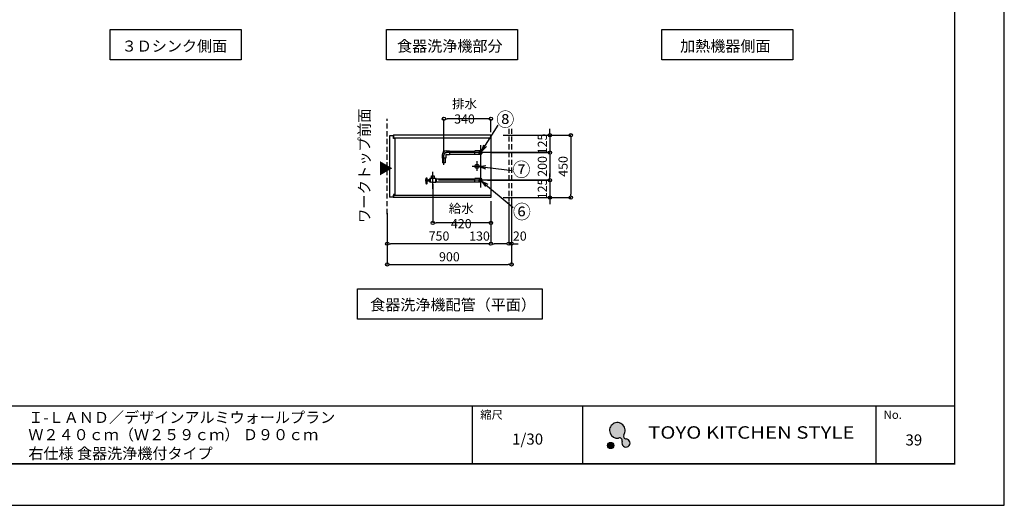
# Model space of a CAD drawing. Extents: x 0 to 12600, y 0 to 8910.
# Drawn here: x 5474 to 12600, y 0 to 3514 of the extents above; entities that cross this region are included whole.
import ezdxf
from ezdxf.enums import TextEntityAlignment as Align

# ---------------------------------------------------------------- set-up
doc = ezdxf.new("R2010")
doc.units = 0
doc.header["$LTSCALE"] = 300
doc.header["$MEASUREMENT"] = 0
for name, pattern in [('HIDDEN2', [0.1875, 0.125, -0.0625]), ('中線_______________', [0]), ('矢印', [0]), ('破線_______________', [120, 60, -60]), ('細線_______________', [0]), ('１点鎖線', [66, 36, -12, 6, -12]), ('１点鎖線________', [225, 150, -15, 30, -30]), ('１点鎖線___________', [750, 600, -60, 30, -60])]:
    doc.linetypes.add(name, pattern=pattern)
doc.layers.get('0').update_dxf_attribs({"linetype": 'CONTINUOUS'})
doc.layers.get('DEFPOINTS').update_dxf_attribs({"color": 251, "linetype": 'CONTINUOUS'})
for name, color, linetype in [('_0-1_作図', 7, 'CONTINUOUS'), ('仕上げ', 4, 'CONTINUOUS'), ('側面', 7, 'CONTINUOUS'), ('図枠', 3, 'CONTINUOUS'), ('寸法', 4, 'CONTINUOUS'), ('文字', 6, 'CONTINUOUS')]:
    doc.layers.add(name, color=color, linetype=linetype)
doc.styles.add('スタイル1', font='@HGSSoeiKakugothicUB.ttf')
doc.styles.add('寸法_9ﾎﾟｲﾝﾄ________', font='txt', dxfattribs={"bigfont": 'BIGFONT'})
doc.styles.add('明朝', font='msmincho.ttc', dxfattribs={"width": 0.95})
doc.dimstyles.new('STANDARD$0', dxfattribs={"dimscale": 30, "dimtxt": 2.5, "dimasz": 0.8, "dimexe": 0, "dimexo": 3, "dimgap": 0.9, "dimtad": 1, "dimdec": 1, "dimtxsty": '明朝', "dimblk": 'DOT', "dimcen": 0.09, "dimclrd": 256, "dimclre": 256, "dimclrt": 256, "dimazin": 3, "dimtfac": 1, "dimtix": 1, "dimtmove": 0, "dimatfit": 3, "dimtolj": 1})

# ---------------------------------------------------------------- blocks, each defined once
blk = doc.blocks.new('_DOTBLANK')
at = {"color": 0, "linetype": 'BYBLOCK'}
blk.add_line((-0.5, 0), (-1, 0), dxfattribs=at)
blk.add_circle((0, 0), 0.5, dxfattribs=at)
blk = doc.blocks.new('*D3816')
at = {"layer": '_0-1_作図', "color": 4}
for p, q in [((8544.1, 2545.1), (8544.1, 2797)), ((8860.1, 2797), (8568.1, 2797)), ((8884.1, 2700.1), (8884.1, 2797))]:
    blk.add_line(p, q, dxfattribs=at)
at = {"layer": 'DEFPOINTS', "color": 0}
for p in [(8544.1, 2797), (8884.1, 2610.1), (8544.1, 2455.1)]:
    blk.add_point(p, dxfattribs=at)
at = {"layer": '_0-1_作図', "color": 4, "xscale": 24, "yscale": 24, "zscale": 24, "rotation": 180}
blk.add_blockref('_DOTBLANK', (8544.1, 2797), dxfattribs=at)
at = {"layer": '_0-1_作図', "color": 4, "xscale": 24, "yscale": 24, "zscale": 24}
blk.add_blockref('_DOTBLANK', (8884.1, 2797), dxfattribs=at)
at = {"layer": '_0-1_作図', "color": 4, "linetype": 'CONTINUOUS', "insert": (8693.3, 2850.2), "char_height": 66, "attachment_point": 5, "style": '明朝'}
blk.add_mtext('\\A1;排水 340', dxfattribs=at)
blk = doc.blocks.new('_OPEN')
at = {"layer": '仕上げ', "color": 0}
for p, q in [((-1, 0.17), (0, 0)), ((-1, -0.17), (0, 0)), ((0, 0), (-1, 0))]:
    blk.add_line(p, q, dxfattribs=at)
blk = doc.blocks.new('*D3817')
at = {"layer": '_0-1_作図', "color": 4}
for p, q in [((9311.9, 2701), (9311.9, 2725)), ((8974.1, 2677), (9311.9, 2677)), ((9311.9, 2677), (9311.9, 2552)), ((8888.6, 2552), (9311.9, 2552)), ((9311.9, 2528), (9311.9, 2504))]:
    blk.add_line(p, q, dxfattribs=at)
at = {"layer": 'DEFPOINTS', "color": 0}
for p in [(8884.1, 2677), (8798.6, 2552), (9311.9, 2552)]:
    blk.add_point(p, dxfattribs=at)
at = {"layer": '_0-1_作図', "color": 4, "xscale": 24, "yscale": 24, "zscale": 24}
for p, rotation in [((9311.9, 2677), 270), ((9311.9, 2552), 90)]:
    blk.add_blockref('_DOTBLANK', p, dxfattribs=dict(at, rotation=rotation))
at = {"layer": '_0-1_作図', "color": 4, "linetype": 'CONTINUOUS', "insert": (9256.8, 2614.5), "char_height": 66, "attachment_point": 5, "rotation": 90, "style": '明朝'}
blk.add_mtext('\\A1;125', dxfattribs=at)
blk = doc.blocks.new('*D3818')
at = {"layer": '_0-1_作図', "color": 4}
for p, q in [((8888.6, 2552), (9311.9, 2552)), ((9311.9, 2528), (9311.9, 2376)), ((8859.1, 2352), (9311.9, 2352))]:
    blk.add_line(p, q, dxfattribs=at)
at = {"layer": 'DEFPOINTS', "color": 0}
for p in [(8798.6, 2552), (8769.1, 2352), (9311.9, 2352)]:
    blk.add_point(p, dxfattribs=at)
at = {"layer": '_0-1_作図', "color": 4, "xscale": 24, "yscale": 24, "zscale": 24}
for p, rotation in [((9311.9, 2552), 90), ((9311.9, 2352), 270)]:
    blk.add_blockref('_DOTBLANK', p, dxfattribs=dict(at, rotation=rotation))
at = {"layer": '_0-1_作図', "color": 4, "linetype": 'CONTINUOUS', "insert": (9256.8, 2452), "char_height": 66, "attachment_point": 5, "rotation": 90, "style": '明朝'}
blk.add_mtext('\\A1;200', dxfattribs=at)
blk = doc.blocks.new('*D3819')
at = {"layer": '_0-1_作図', "color": 4}
for p, q in [((8859.1, 2352), (9311.9, 2352)), ((9311.9, 2376), (9311.9, 2400)), ((9311.9, 2352), (9311.9, 2227)), ((8974.1, 2227), (9311.9, 2227)), ((9311.9, 2203), (9311.9, 2179))]:
    blk.add_line(p, q, dxfattribs=at)
at = {"layer": 'DEFPOINTS', "color": 0}
for p in [(8769.1, 2352), (8884.1, 2227), (9311.9, 2227)]:
    blk.add_point(p, dxfattribs=at)
at = {"layer": '_0-1_作図', "color": 4, "xscale": 24, "yscale": 24, "zscale": 24}
for p, rotation in [((9311.9, 2352), 270), ((9311.9, 2227), 90)]:
    blk.add_blockref('_DOTBLANK', p, dxfattribs=dict(at, rotation=rotation))
at = {"layer": '_0-1_作図', "color": 4, "linetype": 'CONTINUOUS', "insert": (9256.8, 2289.5), "char_height": 66, "attachment_point": 5, "rotation": 90, "style": '明朝'}
blk.add_mtext('\\A1;125', dxfattribs=at)
blk = doc.blocks.new('*D3820')
at = {"layer": '_0-1_作図', "color": 4}
for p, q in [((8974.1, 2677), (9461.9, 2677)), ((9461.9, 2653), (9461.9, 2251)), ((8974.1, 2227), (9461.9, 2227))]:
    blk.add_line(p, q, dxfattribs=at)
at = {"layer": 'DEFPOINTS', "color": 0}
for p in [(8884.1, 2677), (8884.1, 2227), (9461.9, 2227)]:
    blk.add_point(p, dxfattribs=at)
at = {"layer": '_0-1_作図', "color": 4, "xscale": 24, "yscale": 24, "zscale": 24}
for p, rotation in [((9461.9, 2677), 90), ((9461.9, 2227), 270)]:
    blk.add_blockref('_DOTBLANK', p, dxfattribs=dict(at, rotation=rotation))
at = {"layer": '_0-1_作図', "color": 4, "linetype": 'CONTINUOUS', "insert": (9406.8, 2452), "char_height": 66, "attachment_point": 5, "rotation": 90, "style": '明朝'}
blk.add_mtext('\\A1;450', dxfattribs=at)
blk = doc.blocks.new('*D3821')
at = {"layer": '_0-1_作図', "color": 4}
for p, q in [((8464.1, 2323), (8464.1, 2043)), ((8884.1, 2199.8), (8884.1, 2043)), ((8860.1, 2043), (8488.1, 2043))]:
    blk.add_line(p, q, dxfattribs=at)
at = {"layer": 'DEFPOINTS', "color": 0}
for p in [(8464.1, 2413), (8884.1, 2289.8), (8464.1, 2043)]:
    blk.add_point(p, dxfattribs=at)
at = {"layer": '_0-1_作図', "color": 4, "xscale": 24, "yscale": 24, "zscale": 24, "rotation": 180}
blk.add_blockref('_DOTBLANK', (8464.1, 2043), dxfattribs=at)
at = {"layer": '_0-1_作図', "color": 4, "xscale": 24, "yscale": 24, "zscale": 24}
blk.add_blockref('_DOTBLANK', (8884.1, 2043), dxfattribs=at)
at = {"layer": '_0-1_作図', "color": 4, "linetype": 'CONTINUOUS', "insert": (8669.9, 2092.6), "char_height": 66, "attachment_point": 5, "style": '明朝'}
blk.add_mtext('\\A1;給水 420', dxfattribs=at)
blk = doc.blocks.new('*D3822')
at = {"layer": '_0-1_作図', "color": 4}
for p, q in [((8134.1, 2113.4), (8134.1, 1893)), ((8884.1, 2137), (8884.1, 1893)), ((8860.1, 1893), (8158.1, 1893))]:
    blk.add_line(p, q, dxfattribs=at)
at = {"layer": 'DEFPOINTS', "color": 0}
for p in [(8884.1, 2227), (8134.1, 2203.4), (8134.1, 1893)]:
    blk.add_point(p, dxfattribs=at)
at = {"layer": '_0-1_作図', "color": 4, "xscale": 24, "yscale": 24, "zscale": 24, "rotation": 180}
blk.add_blockref('_DOTBLANK', (8134.1, 1893), dxfattribs=at)
at = {"layer": '_0-1_作図', "color": 4, "xscale": 24, "yscale": 24, "zscale": 24}
blk.add_blockref('_DOTBLANK', (8884.1, 1893), dxfattribs=at)
at = {"layer": '_0-1_作図', "color": 4, "linetype": 'CONTINUOUS', "insert": (8509.1, 1948.1), "char_height": 66, "attachment_point": 5, "style": '明朝'}
blk.add_mtext('\\A1;750', dxfattribs=at)
blk = doc.blocks.new('*D3849')
at = {"layer": '_0-1_作図', "color": 4}
for p, q in [((8134.1, 2023.4), (8134.1, 1743)), ((9034.1, 2056.8), (9034.1, 1743)), ((8158.1, 1743), (9010.1, 1743))]:
    blk.add_line(p, q, dxfattribs=at)
at = {"layer": 'DEFPOINTS', "color": 0}
for p in [(9034.1, 2146.8), (8134.1, 2113.4), (9034.1, 1743)]:
    blk.add_point(p, dxfattribs=at)
at = {"layer": '_0-1_作図', "color": 4, "xscale": 24, "yscale": 24, "zscale": 24, "rotation": 180}
blk.add_blockref('_DOTBLANK', (8134.1, 1743), dxfattribs=at)
at = {"layer": '_0-1_作図', "color": 4, "xscale": 24, "yscale": 24, "zscale": 24}
blk.add_blockref('_DOTBLANK', (9034.1, 1743), dxfattribs=at)
at = {"layer": '_0-1_作図', "color": 4, "linetype": 'CONTINUOUS', "insert": (8584.1, 1798.1), "char_height": 66, "attachment_point": 5, "style": '明朝'}
blk.add_mtext('\\A1;900', dxfattribs=at)
blk = doc.blocks.new('*D3850')
at = {"layer": '_0-1_作図', "color": 4}
for p, q in [((9034.1, 2199.1), (9034.1, 1893)), ((9014.1, 2137), (9014.1, 1893)), ((8990.1, 1893), (8966.1, 1893)), ((9034.1, 1893), (9014.1, 1893)), ((9058.1, 1893), (9082.1, 1893))]:
    blk.add_line(p, q, dxfattribs=at)
at = {"layer": 'DEFPOINTS', "color": 0}
for p in [(9034.1, 2289.1), (9014.1, 2227), (9014.1, 1893)]:
    blk.add_point(p, dxfattribs=at)
at = {"layer": '_0-1_作図', "color": 4, "xscale": 24, "yscale": 24, "zscale": 24}
blk.add_blockref('_DOTBLANK', (9014.1, 1893), dxfattribs=at)
at = {"layer": '_0-1_作図', "color": 4, "xscale": 24, "yscale": 24, "zscale": 24, "rotation": 180}
blk.add_blockref('_DOTBLANK', (9034.1, 1893), dxfattribs=at)
at = {"layer": '_0-1_作図', "color": 4, "linetype": 'CONTINUOUS', "insert": (9093.4, 1948.1), "char_height": 66, "attachment_point": 5, "style": '明朝'}
blk.add_mtext('\\A1;20', dxfattribs=at)
blk = doc.blocks.new('*D3890')
at = {"layer": '_0-1_作図', "color": 4}
for p, q in [((8884.1, 2199.1), (8884.1, 1893)), ((9014.1, 2195.3), (9014.1, 1893)), ((8990.1, 1893), (8908.1, 1893))]:
    blk.add_line(p, q, dxfattribs=at)
at = {"layer": 'DEFPOINTS', "color": 0}
for p in [(8884.1, 2289.1), (9014.1, 2285.3), (8884.1, 1893)]:
    blk.add_point(p, dxfattribs=at)
at = {"layer": '_0-1_作図', "color": 4, "xscale": 24, "yscale": 24, "zscale": 24, "rotation": 180}
blk.add_blockref('_DOTBLANK', (8884.1, 1893), dxfattribs=at)
at = {"layer": '_0-1_作図', "color": 4, "xscale": 24, "yscale": 24, "zscale": 24}
blk.add_blockref('_DOTBLANK', (9014.1, 1893), dxfattribs=at)
at = {"layer": '_0-1_作図', "color": 4, "linetype": 'CONTINUOUS', "insert": (8802, 1948.1), "char_height": 66, "attachment_point": 5, "style": '明朝'}
blk.add_mtext('\\A1;130', dxfattribs=at)

msp = doc.modelspace()

# ---------------------------------------------------------------- hatches: boundary and pattern name
at = {"layer": '図枠'}
for points in [[(9845.62, 510.2, 4.9500372), (9808.83, 486.58, -0.6064866), (9834.52, 461.66, 3.2117201), (9862.37, 480.09, -0.5285941)], [(9728.68, 432.43, 1), (9773.82, 432.43, 1)]]:
    msp.add_hatch(color=106, dxfattribs=at).paths.add_polyline_path(points)

# ---------------------------------------------------------------- linework, layer by layer
at = {"layer": 'DEFPOINTS', "color": 251, "linetype": 'CONTINUOUS'}
msp.add_lwpolyline([(0, 0), (12600, 0), (12600, 8910), (0, 8910)], close=True, dxfattribs=at)
at = {"layer": '側面', "color": 7, "linetype": 'HIDDEN2'}
for p, q in [((8134.09, 2106.97), (8134.09, 2796.97)), ((9014.09, 2724.99), (9014.09, 2200.57)), ((9034.09, 2724.99), (9034.09, 2200.57))]:
    msp.add_line(p, q, dxfattribs=at)
at = {"layer": '側面', "color": 1, "linetype": '矢印'}
for p, q in [((8816.56, 2560.97), (8937.56, 2749.97)), ((8816.56, 2560.97), (8832.34, 2607.86)), ((8816.56, 2560.97), (8852.55, 2594.92)), ((8799.07, 2451.24), (8848.11, 2457.8)), ((8799.07, 2451.24), (9041.91, 2423.32)), ((8799.07, 2451.24), (8845.43, 2433.95)), ((8817.25, 2345.78), (9044.97, 2153.69)), ((8817.25, 2345.78), (8861.54, 2323.73)), ((8817.25, 2345.78), (8845.95, 2305.48))]:
    msp.add_line(p, q, dxfattribs=at)
at = {"layer": '側面', "color": 7, "linetype": 'CONTINUOUS'}
for p, q in [((8149.59, 2672), (8149.59, 2232.91)), ((8176.59, 2674.47), (8152.53, 2674.02)), ((8176.59, 2674.44), (8176.59, 2675.97)), ((8179.09, 2675.97), (8176.59, 2675.97)), ((8884.09, 2676.97), (8179.09, 2676.97)), ((8179.09, 2676.97), (8179.09, 2658.97)), ((8179.09, 2654.97), (8179.09, 2675.97)), ((8179.09, 2658.97), (8884.09, 2658.97)), ((8190.39, 2654.97), (8179.09, 2654.97)), ((8190.39, 2654.97), (8190.39, 2248.97)), ((8884.09, 2676.97), (8884.09, 2226.97)), ((8884.09, 2658.97), (8884.09, 2676.97)), ((8176.59, 2229.47), (8152.53, 2229.91)), ((8176.59, 2229.49), (8176.59, 2227.97)), ((8179.09, 2227.97), (8176.59, 2227.97)), ((8190.39, 2248.97), (8179.09, 2248.97)), ((8179.09, 2248.97), (8179.09, 2227.97)), ((8179.09, 2226.97), (8179.09, 2244.97)), ((8179.09, 2244.97), (8884.09, 2244.97)), ((8884.09, 2226.97), (8179.09, 2226.97))]:
    msp.add_line(p, q, dxfattribs=at)
at = {"layer": '側面', "color": 1, "linetype": '１点鎖線___________'}
msp.add_line((8809.09, 2605.97), (8809.09, 2298.93), dxfattribs=at)
at = {"layer": '側面', "color": 1, "linetype": '中線_______________'}
for p, q in [((8531.09, 2533.97), (8531.09, 2511.97)), ((8557.09, 2511.97), (8531.09, 2511.97)), ((8533.59, 2511.97), (8533.59, 2476.97)), ((8554.59, 2511.97), (8554.59, 2476.97)), ((8557.09, 2533.97), (8557.09, 2511.97)), ((8562.09, 2564.97), (8584.09, 2564.97)), ((8562.09, 2538.97), (8584.09, 2538.97)), ((8584.09, 2564.97), (8584.09, 2538.97)), ((8584.09, 2562.47), (8769.09, 2562.47)), ((8584.09, 2541.47), (8769.09, 2541.47)), ((8554.59, 2476.97), (8533.59, 2476.97))]:
    msp.add_line(p, q, dxfattribs=at)
at = {"layer": '側面', "color": 1, "linetype": '１点鎖線'}
msp.add_line((8544.09, 2464.17), (8544.09, 2533.97), dxfattribs=at)
at = {"layer": '側面', "color": 1, "linetype": '１点鎖線________'}
for p, q in [((9311.89, 2551.97), (8562.09, 2551.97)), ((9311.89, 2351.97), (8504.59, 2351.97))]:
    msp.add_line(p, q, dxfattribs=at)
at = {"layer": '側面', "color": 1, "linetype": '細線_______________'}
for p, q in [((8809.09, 2564.97), (8769.09, 2564.97)), ((8769.09, 2538.97), (8769.09, 2564.97)), ((8809.09, 2538.97), (8769.09, 2538.97)), ((8813.56, 2451.97), (8749.56, 2451.97)), ((8784.09, 2418.97), (8784.09, 2490.97)), ((8412.09, 2357.97), (8414.09, 2357.97)), ((8414.09, 2345.47), (8414.09, 2357.97)), ((8423.59, 2366.97), (8419.09, 2366.97)), ((8423.59, 2325.97), (8423.59, 2366.97)), ((8423.59, 2355.97), (8435.59, 2355.97)), ((8435.59, 2356.97), (8442.09, 2362.47)), ((8435.59, 2347.47), (8435.59, 2356.97)), ((8441.6, 2362.23), (8441.59, 2361.97)), ((8441.59, 2361.97), (8441.6, 2361.7)), ((8441.6, 2352.45), (8441.59, 2351.97)), ((8441.59, 2351.97), (8441.6, 2351.49)), ((8441.63, 2362.49), (8441.6, 2362.23)), ((8441.6, 2361.7), (8441.63, 2361.45)), ((8441.63, 2352.92), (8441.6, 2352.45)), ((8441.69, 2362.74), (8441.63, 2362.49)), ((8441.63, 2361.45), (8441.69, 2361.19)), ((8441.69, 2353.39), (8441.63, 2352.92)), ((8441.77, 2362.99), (8441.69, 2362.74)), ((8441.69, 2361.19), (8441.77, 2360.94)), ((8441.77, 2353.85), (8441.69, 2353.39)), ((8441.87, 2363.23), (8441.77, 2362.99)), ((8441.77, 2360.94), (8441.87, 2360.7)), ((8441.87, 2354.29), (8441.77, 2353.85)), ((8441.99, 2363.47), (8441.87, 2363.23)), ((8441.87, 2360.7), (8441.99, 2360.47)), ((8441.99, 2354.72), (8441.87, 2354.29)), ((8442.13, 2363.69), (8441.99, 2363.47)), ((8441.99, 2360.47), (8442.13, 2360.25)), ((8442.13, 2355.12), (8441.99, 2354.72)), ((8442.09, 2341.47), (8442.09, 2362.47)), ((8442.29, 2363.89), (8442.13, 2363.69)), ((8442.13, 2360.25), (8442.29, 2360.04)), ((8442.29, 2355.5), (8442.13, 2355.12)), ((8442.47, 2364.09), (8442.29, 2363.89)), ((8442.29, 2360.04), (8442.47, 2359.85)), ((8442.46, 2355.86), (8442.29, 2355.5)), ((8442.66, 2356.18), (8442.46, 2355.86)), ((8442.66, 2364.26), (8442.47, 2364.09)), ((8442.47, 2359.85), (8442.66, 2359.67)), ((8442.87, 2364.42), (8442.66, 2364.26)), ((8442.66, 2359.67), (8442.87, 2359.51)), ((8442.87, 2356.47), (8442.66, 2356.18)), ((8443.09, 2364.56), (8442.87, 2364.42)), ((8442.87, 2359.51), (8443.09, 2359.37)), ((8443.09, 2356.73), (8442.87, 2356.47)), ((8443.32, 2364.69), (8443.09, 2364.56)), ((8443.09, 2359.37), (8443.32, 2359.25)), ((8443.32, 2356.95), (8443.09, 2356.73)), ((8443.56, 2364.79), (8443.32, 2364.69)), ((8443.32, 2359.25), (8443.56, 2359.15)), ((8443.56, 2357.14), (8443.32, 2356.95)), ((8443.81, 2364.86), (8443.56, 2364.79)), ((8443.56, 2359.15), (8443.81, 2359.07)), ((8443.81, 2357.28), (8443.56, 2357.14)), ((8444.07, 2364.92), (8443.81, 2364.86)), ((8443.81, 2359.07), (8444.07, 2359.01)), ((8444.06, 2357.38), (8443.81, 2357.28)), ((8444.32, 2357.45), (8444.06, 2357.38)), ((8444.33, 2364.96), (8444.07, 2364.92)), ((8444.07, 2359.01), (8444.33, 2358.98)), ((8444.59, 2357.47), (8444.32, 2357.45)), ((8444.59, 2364.97), (8444.33, 2364.96)), ((8444.33, 2358.98), (8444.59, 2358.97)), ((8444.85, 2364.96), (8444.59, 2364.97)), ((8444.59, 2358.97), (8444.85, 2358.98)), ((8444.85, 2357.45), (8444.59, 2357.47)), ((8445.11, 2364.92), (8444.85, 2364.96)), ((8444.85, 2358.98), (8445.11, 2359.01)), ((8445.11, 2357.38), (8444.85, 2357.45)), ((8445.36, 2364.87), (8445.11, 2364.92)), ((8445.11, 2359.01), (8445.37, 2359.07)), ((8445.36, 2357.28), (8445.11, 2357.38)), ((8445.61, 2364.79), (8445.36, 2364.87)), ((8445.61, 2357.14), (8445.36, 2357.28)), ((8445.37, 2359.07), (8445.62, 2359.15)), ((8445.85, 2364.69), (8445.61, 2364.79)), ((8445.85, 2356.95), (8445.61, 2357.14)), ((8445.62, 2359.15), (8445.86, 2359.25)), ((8446.09, 2364.57), (8445.85, 2364.69)), ((8446.09, 2356.73), (8445.85, 2356.95)), ((8445.86, 2359.25), (8446.09, 2359.37)), ((8446.31, 2364.43), (8446.09, 2364.57)), ((8446.09, 2359.37), (8446.31, 2359.51)), ((8446.31, 2356.47), (8446.09, 2356.73)), ((8446.52, 2364.27), (8446.31, 2364.43)), ((8446.31, 2359.51), (8446.52, 2359.67)), ((8446.51, 2356.18), (8446.31, 2356.47)), ((8446.71, 2355.86), (8446.51, 2356.18)), ((8446.71, 2364.09), (8446.52, 2364.27)), ((8446.52, 2359.67), (8446.71, 2359.85)), ((8446.89, 2363.9), (8446.71, 2364.09)), ((8446.71, 2359.85), (8446.89, 2360.04)), ((8446.88, 2355.5), (8446.71, 2355.86)), ((8447.04, 2355.12), (8446.88, 2355.5)), ((8447.04, 2363.69), (8446.89, 2363.9)), ((8446.89, 2360.04), (8447.05, 2360.25)), ((8447.19, 2363.47), (8447.04, 2363.69)), ((8447.18, 2354.72), (8447.04, 2355.12)), ((8447.05, 2360.25), (8447.19, 2360.47)), ((8447.31, 2354.29), (8447.18, 2354.72)), ((8447.31, 2363.24), (8447.19, 2363.47)), ((8447.19, 2360.47), (8447.31, 2360.7)), ((8447.41, 2362.99), (8447.31, 2363.24)), ((8447.31, 2360.7), (8447.41, 2360.94)), ((8447.41, 2353.85), (8447.31, 2354.29)), ((8447.49, 2362.75), (8447.41, 2362.99)), ((8447.41, 2360.94), (8447.49, 2361.19)), ((8447.48, 2353.39), (8447.41, 2353.85)), ((8447.54, 2352.92), (8447.48, 2353.39)), ((8447.54, 2362.49), (8447.49, 2362.75)), ((8447.49, 2361.19), (8447.54, 2361.45)), ((8447.58, 2362.23), (8447.54, 2362.49)), ((8447.54, 2361.45), (8447.58, 2361.71)), ((8447.58, 2352.45), (8447.54, 2352.92)), ((8447.59, 2361.97), (8447.58, 2362.23)), ((8447.58, 2361.71), (8447.59, 2361.97)), ((8447.59, 2351.97), (8447.58, 2352.45)), ((8447.58, 2351.49), (8447.59, 2351.97)), ((8448.09, 2341.47), (8448.09, 2362.97)), ((8454.1, 2363.87), (8454.1, 2383.87)), ((8454.1, 2383.87), (8474.1, 2383.87)), ((8464.1, 2289.82), (8464.1, 2412.97)), ((8474.1, 2383.87), (8474.1, 2363.87)), ((8482.6, 2362.23), (8482.59, 2361.97)), ((8482.59, 2361.97), (8482.6, 2361.7)), ((8482.6, 2352.45), (8482.59, 2351.97)), ((8482.59, 2351.97), (8482.6, 2351.49)), ((8482.63, 2362.49), (8482.6, 2362.23)), ((8482.6, 2361.7), (8482.63, 2361.45)), ((8482.63, 2352.92), (8482.6, 2352.45)), ((8482.69, 2362.74), (8482.63, 2362.49)), ((8482.63, 2361.45), (8482.69, 2361.19)), ((8482.69, 2353.39), (8482.63, 2352.92)), ((8482.77, 2362.99), (8482.69, 2362.74)), ((8482.69, 2361.19), (8482.77, 2360.94)), ((8482.77, 2353.85), (8482.69, 2353.39)), ((8482.87, 2363.23), (8482.77, 2362.99)), ((8482.77, 2360.94), (8482.87, 2360.7)), ((8482.87, 2354.29), (8482.77, 2353.85)), ((8482.99, 2363.47), (8482.87, 2363.23)), ((8482.87, 2360.7), (8482.99, 2360.47)), ((8482.99, 2354.72), (8482.87, 2354.29)), ((8483.13, 2363.69), (8482.99, 2363.47)), ((8482.99, 2360.47), (8483.13, 2360.25)), ((8483.13, 2355.12), (8482.99, 2354.72)), ((8483.29, 2363.89), (8483.13, 2363.69)), ((8483.13, 2360.25), (8483.29, 2360.04)), ((8483.29, 2355.5), (8483.13, 2355.12)), ((8483.47, 2364.09), (8483.29, 2363.89)), ((8483.29, 2360.04), (8483.47, 2359.85)), ((8483.46, 2355.86), (8483.29, 2355.5)), ((8483.66, 2356.18), (8483.46, 2355.86)), ((8483.66, 2364.26), (8483.47, 2364.09)), ((8483.47, 2359.85), (8483.66, 2359.67)), ((8483.87, 2364.42), (8483.66, 2364.26)), ((8483.66, 2359.67), (8483.87, 2359.51)), ((8483.87, 2356.47), (8483.66, 2356.18)), ((8484.09, 2364.56), (8483.87, 2364.42)), ((8483.87, 2359.51), (8484.09, 2359.37)), ((8484.09, 2356.73), (8483.87, 2356.47)), ((8484.32, 2364.69), (8484.09, 2364.56)), ((8484.09, 2359.37), (8484.32, 2359.25)), ((8484.32, 2356.95), (8484.09, 2356.73)), ((8484.56, 2364.79), (8484.32, 2364.69)), ((8484.32, 2359.25), (8484.56, 2359.15)), ((8484.56, 2357.14), (8484.32, 2356.95)), ((8484.81, 2364.86), (8484.56, 2364.79)), ((8484.56, 2359.15), (8484.81, 2359.07)), ((8484.81, 2357.28), (8484.56, 2357.14)), ((8485.07, 2364.92), (8484.81, 2364.86)), ((8484.81, 2359.07), (8485.07, 2359.01)), ((8485.06, 2357.38), (8484.81, 2357.28)), ((8485.32, 2357.45), (8485.06, 2357.38)), ((8485.33, 2364.96), (8485.07, 2364.92)), ((8485.07, 2359.01), (8485.33, 2358.98)), ((8485.59, 2357.47), (8485.32, 2357.45)), ((8485.59, 2364.97), (8485.33, 2364.96)), ((8485.33, 2358.98), (8485.59, 2358.97)), ((8485.85, 2364.96), (8485.59, 2364.97)), ((8485.59, 2358.97), (8485.85, 2358.98)), ((8485.85, 2357.45), (8485.59, 2357.47)), ((8486.11, 2364.92), (8485.85, 2364.96)), ((8485.85, 2358.98), (8486.11, 2359.01)), ((8486.11, 2357.38), (8485.85, 2357.45)), ((8486.36, 2364.87), (8486.11, 2364.92)), ((8486.11, 2359.01), (8486.37, 2359.07)), ((8486.36, 2357.28), (8486.11, 2357.38)), ((8486.61, 2364.79), (8486.36, 2364.87)), ((8486.61, 2357.14), (8486.36, 2357.28)), ((8486.37, 2359.07), (8486.62, 2359.15)), ((8486.85, 2364.69), (8486.61, 2364.79)), ((8486.85, 2356.95), (8486.61, 2357.14)), ((8486.62, 2359.15), (8486.86, 2359.25)), ((8487.09, 2364.57), (8486.85, 2364.69)), ((8487.09, 2356.73), (8486.85, 2356.95)), ((8486.86, 2359.25), (8487.09, 2359.37)), ((8487.31, 2364.43), (8487.09, 2364.57)), ((8487.09, 2359.37), (8487.31, 2359.51)), ((8487.31, 2356.47), (8487.09, 2356.73)), ((8487.52, 2364.27), (8487.31, 2364.43)), ((8487.31, 2359.51), (8487.52, 2359.67)), ((8487.51, 2356.18), (8487.31, 2356.47)), ((8487.71, 2355.86), (8487.51, 2356.18)), ((8487.71, 2364.09), (8487.52, 2364.27)), ((8487.52, 2359.67), (8487.71, 2359.85)), ((8487.89, 2363.9), (8487.71, 2364.09)), ((8487.71, 2359.85), (8487.89, 2360.04)), ((8487.88, 2355.5), (8487.71, 2355.86)), ((8488.04, 2355.12), (8487.88, 2355.5)), ((8488.04, 2363.69), (8487.89, 2363.9)), ((8487.89, 2360.04), (8488.05, 2360.25)), ((8488.19, 2363.47), (8488.04, 2363.69)), ((8488.18, 2354.72), (8488.04, 2355.12)), ((8488.05, 2360.25), (8488.19, 2360.47)), ((8488.31, 2354.29), (8488.18, 2354.72)), ((8488.31, 2363.24), (8488.19, 2363.47)), ((8488.19, 2360.47), (8488.31, 2360.7)), ((8488.41, 2362.99), (8488.31, 2363.24)), ((8488.31, 2360.7), (8488.41, 2360.94)), ((8488.41, 2353.85), (8488.31, 2354.29)), ((8488.49, 2362.75), (8488.41, 2362.99)), ((8488.41, 2360.94), (8488.49, 2361.19)), ((8488.48, 2353.39), (8488.41, 2353.85)), ((8488.54, 2352.92), (8488.48, 2353.39)), ((8488.54, 2362.49), (8488.49, 2362.75)), ((8488.49, 2361.19), (8488.54, 2361.45)), ((8488.58, 2362.23), (8488.54, 2362.49)), ((8488.54, 2361.45), (8488.58, 2361.71)), ((8488.58, 2352.45), (8488.54, 2352.92)), ((8488.59, 2361.97), (8488.58, 2362.23)), ((8488.58, 2361.71), (8488.59, 2361.97)), ((8488.59, 2351.97), (8488.58, 2352.45)), ((8488.58, 2351.49), (8488.59, 2351.97)), ((8489.09, 2362.97), (8489.09, 2341.47)), ((8489.09, 2362.47), (8769.09, 2362.47)), ((8809.09, 2364.97), (8769.09, 2364.97)), ((8769.09, 2338.97), (8769.09, 2364.97)), ((8414.09, 2345.47), (8412.09, 2345.47)), ((8423.59, 2325.97), (8419.09, 2325.97)), ((8423.59, 2347.97), (8435.59, 2347.97)), ((8435.59, 2347.47), (8442.09, 2341.47)), ((8441.6, 2342.23), (8441.59, 2341.97)), ((8441.59, 2341.97), (8441.6, 2341.7)), ((8441.6, 2351.49), (8441.63, 2351.01)), ((8441.63, 2342.49), (8441.6, 2342.23)), ((8441.6, 2341.7), (8441.63, 2341.45)), ((8441.63, 2351.01), (8441.69, 2350.54)), ((8441.69, 2342.74), (8441.63, 2342.49)), ((8441.63, 2341.45), (8441.69, 2341.19)), ((8441.69, 2350.54), (8441.77, 2350.09)), ((8441.77, 2342.99), (8441.69, 2342.74)), ((8441.69, 2341.19), (8441.77, 2340.94)), ((8441.77, 2350.09), (8441.87, 2349.64)), ((8441.87, 2343.23), (8441.77, 2342.99)), ((8441.77, 2340.94), (8441.87, 2340.7)), ((8441.87, 2349.64), (8441.99, 2349.22)), ((8441.99, 2343.47), (8441.87, 2343.23)), ((8441.87, 2340.7), (8441.99, 2340.47)), ((8441.99, 2349.22), (8442.13, 2348.81)), ((8442.13, 2343.69), (8441.99, 2343.47)), ((8441.99, 2340.47), (8442.13, 2340.25)), ((8442.13, 2348.81), (8442.29, 2348.43)), ((8442.29, 2343.89), (8442.13, 2343.69)), ((8442.13, 2340.25), (8442.29, 2340.04)), ((8442.29, 2348.43), (8442.47, 2348.08)), ((8442.47, 2344.09), (8442.29, 2343.89)), ((8442.29, 2340.04), (8442.47, 2339.85)), ((8442.47, 2348.08), (8442.66, 2347.75)), ((8442.66, 2344.26), (8442.47, 2344.09)), ((8442.47, 2339.85), (8442.66, 2339.67)), ((8442.66, 2347.75), (8442.87, 2347.46)), ((8442.87, 2344.42), (8442.66, 2344.26)), ((8442.66, 2339.67), (8442.87, 2339.51)), ((8442.87, 2347.46), (8443.09, 2347.2)), ((8443.09, 2344.56), (8442.87, 2344.42)), ((8442.87, 2339.51), (8443.09, 2339.37)), ((8443.09, 2347.2), (8443.32, 2346.98)), ((8443.32, 2344.69), (8443.09, 2344.56)), ((8443.09, 2339.37), (8443.32, 2339.25)), ((8443.32, 2346.98), (8443.56, 2346.8)), ((8443.56, 2344.79), (8443.32, 2344.69)), ((8443.32, 2339.25), (8443.56, 2339.15)), ((8443.56, 2346.8), (8443.81, 2346.65)), ((8443.81, 2344.86), (8443.56, 2344.79)), ((8443.56, 2339.15), (8443.81, 2339.07)), ((8443.81, 2346.65), (8444.07, 2346.55)), ((8444.07, 2344.92), (8443.81, 2344.86)), ((8443.81, 2339.07), (8444.07, 2339.01)), ((8444.07, 2346.55), (8444.33, 2346.49)), ((8444.33, 2344.96), (8444.07, 2344.92)), ((8444.07, 2339.01), (8444.33, 2338.98)), ((8444.33, 2346.49), (8444.59, 2346.47)), ((8444.59, 2344.97), (8444.33, 2344.96)), ((8444.33, 2338.98), (8444.59, 2338.97)), ((8444.59, 2346.47), (8444.85, 2346.49)), ((8444.85, 2344.96), (8444.59, 2344.97)), ((8444.59, 2338.97), (8444.85, 2338.98)), ((8444.85, 2346.49), (8445.11, 2346.55)), ((8445.11, 2344.92), (8444.85, 2344.96)), ((8444.85, 2338.98), (8445.11, 2339.01)), ((8445.11, 2346.55), (8445.37, 2346.66)), ((8445.36, 2344.87), (8445.11, 2344.92)), ((8445.11, 2339.01), (8445.37, 2339.07)), ((8445.61, 2344.79), (8445.36, 2344.87)), ((8445.37, 2346.66), (8445.62, 2346.8)), ((8445.37, 2339.07), (8445.62, 2339.15)), ((8445.85, 2344.69), (8445.61, 2344.79)), ((8445.62, 2346.8), (8445.86, 2346.98)), ((8445.62, 2339.15), (8445.86, 2339.25)), ((8446.09, 2344.57), (8445.85, 2344.69)), ((8445.86, 2346.98), (8446.09, 2347.21)), ((8445.86, 2339.25), (8446.09, 2339.37)), ((8446.09, 2347.21), (8446.31, 2347.46)), ((8446.31, 2344.43), (8446.09, 2344.57)), ((8446.09, 2339.37), (8446.31, 2339.51)), ((8446.31, 2347.46), (8446.52, 2347.76)), ((8446.52, 2344.27), (8446.31, 2344.43)), ((8446.31, 2339.51), (8446.52, 2339.67)), ((8446.52, 2347.76), (8446.71, 2348.08)), ((8446.71, 2344.09), (8446.52, 2344.27)), ((8446.52, 2339.67), (8446.71, 2339.85)), ((8446.71, 2348.08), (8446.89, 2348.43)), ((8446.89, 2343.9), (8446.71, 2344.09)), ((8446.71, 2339.85), (8446.89, 2340.04)), ((8446.89, 2348.43), (8447.05, 2348.81)), ((8447.04, 2343.69), (8446.89, 2343.9)), ((8446.89, 2340.04), (8447.05, 2340.25)), ((8447.19, 2343.47), (8447.04, 2343.69)), ((8447.05, 2348.81), (8447.19, 2349.22)), ((8447.05, 2340.25), (8447.19, 2340.47)), ((8447.19, 2349.22), (8447.31, 2349.64)), ((8447.31, 2343.24), (8447.19, 2343.47)), ((8447.19, 2340.47), (8447.31, 2340.7)), ((8447.31, 2349.64), (8447.41, 2350.09)), ((8447.41, 2342.99), (8447.31, 2343.24)), ((8447.31, 2340.7), (8447.41, 2340.94)), ((8447.41, 2350.09), (8447.49, 2350.55)), ((8447.49, 2342.75), (8447.41, 2342.99)), ((8447.41, 2340.94), (8447.49, 2341.19)), ((8447.49, 2350.55), (8447.54, 2351.01)), ((8447.54, 2342.49), (8447.49, 2342.75)), ((8447.49, 2341.19), (8447.54, 2341.45)), ((8447.54, 2351.01), (8447.58, 2351.49)), ((8447.58, 2342.23), (8447.54, 2342.49)), ((8447.54, 2341.45), (8447.58, 2341.71)), ((8447.59, 2341.97), (8447.58, 2342.23)), ((8447.58, 2341.71), (8447.59, 2341.97)), ((8482.6, 2342.23), (8482.59, 2341.97)), ((8482.59, 2341.97), (8482.6, 2341.7)), ((8482.6, 2351.49), (8482.63, 2351.01)), ((8482.63, 2342.49), (8482.6, 2342.23)), ((8482.6, 2341.7), (8482.63, 2341.45)), ((8482.63, 2351.01), (8482.69, 2350.54)), ((8482.69, 2342.74), (8482.63, 2342.49)), ((8482.63, 2341.45), (8482.69, 2341.19)), ((8482.69, 2350.54), (8482.77, 2350.09)), ((8482.77, 2342.99), (8482.69, 2342.74)), ((8482.69, 2341.19), (8482.77, 2340.94)), ((8482.77, 2350.09), (8482.87, 2349.64)), ((8482.87, 2343.23), (8482.77, 2342.99)), ((8482.77, 2340.94), (8482.87, 2340.7)), ((8482.87, 2349.64), (8482.99, 2349.22)), ((8482.99, 2343.47), (8482.87, 2343.23)), ((8482.87, 2340.7), (8482.99, 2340.47)), ((8482.99, 2349.22), (8483.13, 2348.81)), ((8483.13, 2343.69), (8482.99, 2343.47)), ((8482.99, 2340.47), (8483.13, 2340.25)), ((8483.13, 2348.81), (8483.29, 2348.43)), ((8483.29, 2343.89), (8483.13, 2343.69)), ((8483.13, 2340.25), (8483.29, 2340.04)), ((8483.29, 2348.43), (8483.47, 2348.08)), ((8483.47, 2344.09), (8483.29, 2343.89)), ((8483.29, 2340.04), (8483.47, 2339.85)), ((8483.47, 2348.08), (8483.66, 2347.75)), ((8483.66, 2344.26), (8483.47, 2344.09)), ((8483.47, 2339.85), (8483.66, 2339.67)), ((8483.66, 2347.75), (8483.87, 2347.46)), ((8483.87, 2344.42), (8483.66, 2344.26)), ((8483.66, 2339.67), (8483.87, 2339.51)), ((8483.87, 2347.46), (8484.09, 2347.2)), ((8484.09, 2344.56), (8483.87, 2344.42)), ((8483.87, 2339.51), (8484.09, 2339.37)), ((8484.09, 2347.2), (8484.32, 2346.98)), ((8484.32, 2344.69), (8484.09, 2344.56)), ((8484.09, 2339.37), (8484.32, 2339.25)), ((8484.32, 2346.98), (8484.56, 2346.8)), ((8484.56, 2344.79), (8484.32, 2344.69)), ((8484.32, 2339.25), (8484.56, 2339.15)), ((8484.56, 2346.8), (8484.81, 2346.65)), ((8484.81, 2344.86), (8484.56, 2344.79)), ((8484.56, 2339.15), (8484.81, 2339.07)), ((8484.81, 2346.65), (8485.07, 2346.55)), ((8485.07, 2344.92), (8484.81, 2344.86)), ((8484.81, 2339.07), (8485.07, 2339.01)), ((8485.07, 2346.55), (8485.33, 2346.49)), ((8485.33, 2344.96), (8485.07, 2344.92)), ((8485.07, 2339.01), (8485.33, 2338.98)), ((8485.33, 2346.49), (8485.59, 2346.47)), ((8485.59, 2344.97), (8485.33, 2344.96)), ((8485.33, 2338.98), (8485.59, 2338.97)), ((8485.59, 2346.47), (8485.85, 2346.49)), ((8485.85, 2344.96), (8485.59, 2344.97)), ((8485.59, 2338.97), (8485.85, 2338.98)), ((8485.85, 2346.49), (8486.11, 2346.55)), ((8486.11, 2344.92), (8485.85, 2344.96)), ((8485.85, 2338.98), (8486.11, 2339.01)), ((8486.11, 2346.55), (8486.37, 2346.66)), ((8486.36, 2344.87), (8486.11, 2344.92)), ((8486.11, 2339.01), (8486.37, 2339.07)), ((8486.61, 2344.79), (8486.36, 2344.87)), ((8486.37, 2346.66), (8486.62, 2346.8)), ((8486.37, 2339.07), (8486.62, 2339.15)), ((8486.85, 2344.69), (8486.61, 2344.79)), ((8486.62, 2346.8), (8486.86, 2346.98)), ((8486.62, 2339.15), (8486.86, 2339.25)), ((8487.09, 2344.57), (8486.85, 2344.69)), ((8486.86, 2346.98), (8487.09, 2347.21)), ((8486.86, 2339.25), (8487.09, 2339.37)), ((8487.09, 2347.21), (8487.31, 2347.46)), ((8487.31, 2344.43), (8487.09, 2344.57)), ((8487.09, 2339.37), (8487.31, 2339.51)), ((8487.31, 2347.46), (8487.52, 2347.76)), ((8487.52, 2344.27), (8487.31, 2344.43)), ((8487.31, 2339.51), (8487.52, 2339.67)), ((8487.52, 2347.76), (8487.71, 2348.08)), ((8487.71, 2344.09), (8487.52, 2344.27)), ((8487.52, 2339.67), (8487.71, 2339.85)), ((8487.71, 2348.08), (8487.89, 2348.43)), ((8487.89, 2343.9), (8487.71, 2344.09)), ((8487.71, 2339.85), (8487.89, 2340.04)), ((8487.89, 2348.43), (8488.05, 2348.81)), ((8488.04, 2343.69), (8487.89, 2343.9)), ((8487.89, 2340.04), (8488.05, 2340.25)), ((8488.19, 2343.47), (8488.04, 2343.69)), ((8488.05, 2348.81), (8488.19, 2349.22)), ((8488.05, 2340.25), (8488.19, 2340.47)), ((8488.19, 2349.22), (8488.31, 2349.64)), ((8488.31, 2343.24), (8488.19, 2343.47)), ((8488.19, 2340.47), (8488.31, 2340.7)), ((8488.31, 2349.64), (8488.41, 2350.09)), ((8488.41, 2342.99), (8488.31, 2343.24)), ((8488.31, 2340.7), (8488.41, 2340.94)), ((8488.41, 2350.09), (8488.49, 2350.55)), ((8488.49, 2342.75), (8488.41, 2342.99)), ((8488.41, 2340.94), (8488.49, 2341.19)), ((8488.49, 2350.55), (8488.54, 2351.01)), ((8488.54, 2342.49), (8488.49, 2342.75)), ((8488.49, 2341.19), (8488.54, 2341.45)), ((8488.54, 2351.01), (8488.58, 2351.49)), ((8488.58, 2342.23), (8488.54, 2342.49)), ((8488.54, 2341.45), (8488.58, 2341.71)), ((8488.59, 2341.97), (8488.58, 2342.23)), ((8488.58, 2341.71), (8488.59, 2341.97)), ((8489.09, 2341.47), (8769.09, 2341.47)), ((8809.09, 2338.97), (8769.09, 2338.97))]:
    msp.add_line(p, q, dxfattribs=at)
at = {"layer": '側面', "color": 1, "linetype": '破線_______________'}
for centre in [(8809.09, 2551.97), (8809.09, 2351.97)]:
    msp.add_circle(centre, 10.5, dxfattribs=at)
at = {"layer": '側面', "color": 1, "linetype": '細線_______________'}
msp.add_circle((8784.09, 2451.97), 15, dxfattribs=at)
at = {"layer": '側面', "color": 7, "linetype": 'CONTINUOUS'}
for centre, radius, start, end in [((8152.59, 2671.02), 3, 91.062528, 180.001616), ((8191.59, 2653.47), 2, 90.00109, 131.4107), ((8152.59, 2232.91), 3, 179.998384, 268.937472), ((8191.59, 2250.47), 2, 228.5893, 269.99891)]:
    msp.add_arc(centre, radius, start, end, dxfattribs=at)
at = {"layer": '側面', "color": 1, "linetype": '中線_______________'}
for radius in [31, 5]:
    msp.add_arc((8562.09, 2533.97), radius, 90, 180, dxfattribs=at)
at = {"layer": '側面', "color": 1, "linetype": '１点鎖線________'}
msp.add_arc((8562.09, 2533.97), 18, 90, 180, dxfattribs=at)
at = {"layer": '側面', "color": 1, "linetype": '細線_______________'}
for centre, radius, start, end in [((8809.09, 2551.97), 13, 270, 90), ((8447.09, 2351.97), 36, 169.652803, 190.393875), ((8470.09, 2351.97), 57, 168.392296, 173.434325), ((8419.09, 2362.97), 4.5, 90.01167, 173.663508), ((8444.59, 2360.97), 3.5, 26.585242, 153.438098), ((8467.66, 2284.33), 80, 79.182767, 103.762657), ((8482.09, 2362.97), 1, 269.977713, 333.461437), ((8485.59, 2360.97), 3.5, 33.689918, 146.333421), ((8809.09, 2351.97), 13, 270, 90), ((8601.66, 2351.33), 188.5, 181.971396, 186.841537), ((8419.09, 2329.97), 4.5, 180.023339, 269.977713), ((8444.59, 2342.97), 3.5, 206.551285, 333.461437), ((8467.66, 2417.33), 80, 256.226726, 280.806615), ((8485.59, 2342.97), 3.5, 225.000526, 344.061156)]:
    msp.add_arc(centre, radius, start, end, dxfattribs=at)
at = {"layer": '図枠', "color": 3, "linetype": 'CONTINUOUS'}
for p, q in [((540.02, 720), (12240, 720)), ((8750, 720), (8750, 300)), ((9550, 300), (9550, 720)), ((11670, 720), (11670, 300))]:
    msp.add_line(p, q, dxfattribs=at)
at = {"layer": '図枠', "color": 3, "linetype": 'CONTINUOUS', "const_width": 10}
msp.add_lwpolyline([(540.02, 8610), (540.02, 300), (12240, 300), (12240, 8610)], close=True, dxfattribs=at)
at = {"layer": '図枠', "color": 106}
msp.add_circle((9751.25, 432.43), 22.57, dxfattribs=at)
for centre, radius, start, end in [((9799.19, 542.05), 56.3, 325.539545, 279.855134), ((9864.26, 500.85), 20.85, 153.371785, 264.814462), ((9815.18, 467.42), 20.18, 343.393136, 108.338134), ((9861.81, 450.68), 29.41, 158.085781, 88.907859)]:
    msp.add_arc(centre, radius, start, end, dxfattribs=at)
at = {"layer": '文字', "color": 6}
for points in [[(6129.69, 3222.56), (6129.69, 3442.56), (7077.55, 3442.56), (7077.55, 3222.56)], [(8128.16, 3222.56), (8128.16, 3442.56), (9076.02, 3442.56), (9076.02, 3222.56)], [(10122.16, 3222.56), (10122.16, 3442.56), (11070.02, 3442.56), (11070.02, 3222.56)], [(7918.21, 1346.94), (7918.21, 1566.94), (9256.07, 1566.94), (9256.07, 1346.94)]]:
    msp.add_lwpolyline(points, close=True, dxfattribs=at)

# ---------------------------------------------------------------- texts
at = {"layer": '側面', "color": 6, "linetype": 'CONTINUOUS', "style": '寸法_9ﾎﾟｲﾝﾄ________'}
msp.add_text('▲', height=81, rotation=270, dxfattribs=at).set_placement((8054.09, 2493.97), align=Align.BOTTOM_LEFT)
at = {"layer": '図枠', "color": 3, "ltscale": 150, "style": 'スタイル1', "width": 1.2}
msp.add_text('TOYO KITCHEN STYLE', height=90, dxfattribs=at).set_placement((10022.31, 453.89), align=Align.BOTTOM_LEFT)
at = {"layer": '寸法', "color": 4, "style": '明朝'}
for s, p in [('縮尺', (8806.89, 606.68)), ('No.', (11726.89, 606.68))]:
    msp.add_text(s, height=60, dxfattribs=at).set_placement(p, align=Align.BOTTOM_LEFT)
at = {"layer": '文字', "color": 6, "style": '明朝'}
for s, p in [('３Ｄシンク側面', (6594.09, 3322.56)), ('食器洗浄機部分', (8587.09, 3322.56)), ('加熱機器側面', (10581.09, 3322.56))]:
    msp.add_text(s, height=80, dxfattribs=at).set_placement(p, align=Align.MIDDLE_CENTER)
at = {"layer": '文字', "color": 6, "linetype": 'CONTINUOUS', "style": '明朝', "width": 0.95}
msp.add_text('ワークトップ前面', height=80, rotation=90, dxfattribs=at).set_placement((8033.56, 2456.97), align=Align.BOTTOM_CENTER)
for s, p in [('⑧', (8988.56, 2791.97)), ('⑥', (9108.49, 2123.97))]:
    msp.add_text(s, height=100, dxfattribs=at).set_placement(p, align=Align.MIDDLE_CENTER)
msp.add_text('⑦', height=100, dxfattribs=at).set_placement((9105.42, 2348.14), align=Align.BOTTOM_CENTER)
at = {"layer": '文字', "color": 6, "style": '明朝'}
msp.add_text('食器洗浄機配管（平面）', height=80, dxfattribs=at).set_placement((8610.64, 1385.94), align=Align.BOTTOM_CENTER)
for s, p in [('Ｉ-ＬＡＮＤ／デザインアルミウォールプラン', (5537, 635.8)), ('Ｗ２４０ｃｍ（Ｗ２５９ｃｍ） Ｄ９０ｃｍ', (5537, 511.13)), ('右仕様 食器洗浄機付タイプ', (5537, 375.21))]:
    msp.add_text(s, height=80, dxfattribs=at).set_placement(p, align=Align.MIDDLE_LEFT)
for s, p in [('1/30', (9150, 468.74)), ('39', (11945.32, 462.47))]:
    msp.add_text(s, height=80, dxfattribs=at).set_placement(p, align=Align.MIDDLE)

# ---------------------------------------------------------------- dimensions: what is measured, and where the dimension line sits
at = {"layer": '_0-1_作図', "color": 7, "linetype": 'CONTINUOUS'}
for base, p1, p2, text, picture, middle in [((8544.09, 2796.97), (8884.09, 2610.08), (8544.09, 2455.1), '排水 <>', '*D3816', (8693.3, 2850.2)), ((8464.1, 2043.04), (8884.09, 2289.82), (8464.1, 2412.97), '給水 <>', '*D3821', (8669.88, 2092.64))]:
    dim = msp.add_linear_dim(base=base, p1=p1, p2=p2, text=text, dimstyle='STANDARD$0', override={"dimtxt": 2.2, "dimgap": 0.735, "dimblk": 'DOTBLANK', "dimclrd": 4, "dimclre": 4, "dimclrt": 4, "dimldrblk": 'OPEN'}, dxfattribs=at)
    dim.commit()
    dim.dimension.update_dxf_attribs({"geometry": picture, "text_midpoint": middle, "dimtype": 160})
for base, p1, p2, picture, middle in [((9311.89, 2551.97), (8884.09, 2676.97), (8798.59, 2551.97), '*D3817', (9256.84, 2614.47)), ((9461.89, 2226.97), (8884.09, 2676.97), (8884.09, 2226.97), '*D3820', (9406.84, 2451.97)), ((9311.89, 2351.97), (8798.59, 2551.97), (8769.09, 2351.97), '*D3818', (9256.84, 2451.97)), ((9311.89, 2226.97), (8769.09, 2351.97), (8884.09, 2226.97), '*D3819', (9256.84, 2289.47))]:
    dim = msp.add_linear_dim(base=base, p1=p1, p2=p2, angle=90, dimstyle='STANDARD$0', override={"dimtxt": 2.2, "dimgap": 0.735, "dimblk": 'DOTBLANK', "dimclrd": 4, "dimclre": 4, "dimclrt": 4, "dimldrblk": 'OPEN'}, dxfattribs=at)
    dim.commit()
    dim.dimension.update_dxf_attribs({"geometry": picture, "text_midpoint": middle})
for base, p1, p2, picture, middle in [((8884.09, 1893.04), (9014.09, 2285.32), (8884.09, 2289.11), '*D3890', (8802.04, 1948.09)), ((9014.09, 1893.04), (9034.09, 2289.11), (9014.09, 2226.97), '*D3850', (9093.37, 1948.09))]:
    dim = msp.add_linear_dim(base=base, p1=p1, p2=p2, dimstyle='STANDARD$0', override={"dimtxt": 2.2, "dimgap": 0.735, "dimblk": 'DOTBLANK', "dimclrd": 4, "dimclre": 4, "dimclrt": 4, "dimldrblk": 'OPEN'}, dxfattribs=at)
    dim.commit()
    dim.dimension.update_dxf_attribs({"geometry": picture, "text_midpoint": middle, "dimtype": 160})
for base, p1, p2, picture, middle in [((8134.09, 1893.04), (8884.09, 2226.97), (8134.09, 2203.35), '*D3822', (8509.09, 1948.09)), ((9034.09, 1743.04), (8134.09, 2113.35), (9034.09, 2146.84), '*D3849', (8584.09, 1798.09))]:
    dim = msp.add_linear_dim(base=base, p1=p1, p2=p2, dimstyle='STANDARD$0', override={"dimtxt": 2.2, "dimgap": 0.735, "dimblk": 'DOTBLANK', "dimclrd": 4, "dimclre": 4, "dimclrt": 4, "dimldrblk": 'OPEN'}, dxfattribs=at)
    dim.commit()
    dim.dimension.update_dxf_attribs({"geometry": picture, "text_midpoint": middle})

doc.saveas('drawing.dxf')
